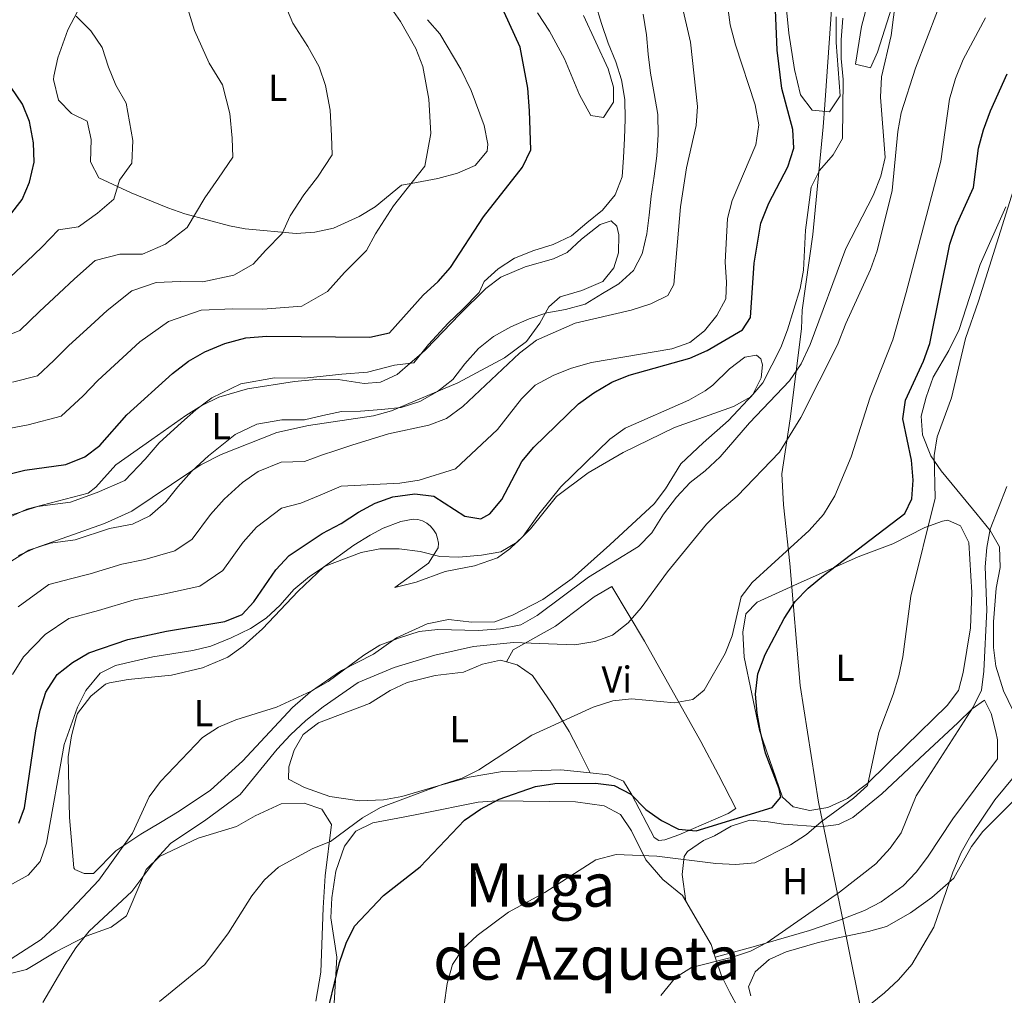
# Model space of a CAD drawing. Units: metres. Extents: x 573436 to 576879, y 4719568 to 4721917.
# Drawn here: x 573985 to 574247, y 4720454 to 4720713 of the extents above; entities that cross this region are included whole.
import ezdxf
from ezdxf.enums import TextEntityAlignment as Align

# ---------------------------------------------------------------- set-up
doc = ezdxf.new("R2010")
doc.units = ezdxf.units.M
doc.header["$MEASUREMENT"] = 0
for name, color, linetype, lineweight in [('Curva de nivel directora', 30, 'Continuous', 30), ('Curva de nivel intermedia', 30, 'Continuous', 0), ('Etiqueta de uso rústico', 92, 'Continuous', 0), ('Límite de municipio', 7, 'Continuous', 0), ('Línea de cambio de uso (parcela vista)', 92, 'Continuous', 0), ('Texto de Área (paraje) menor', 7, 'Continuous', 0)]:
    doc.layers.add(name, color=color, linetype=linetype, lineweight=lineweight)
doc.styles.add('Style-Arial', font='arial.ttf')

msp = doc.modelspace()

# ---------------------------------------------------------------- linework, layer by layer
at = {"layer": 'Curva de nivel directora', "color": 30, "linetype": 'Continuous', "lineweight": 30, "flags": 128}
for points, elevation in [([(573985.0499999984, 4720499.540000001), (573986.5700000006, 4720503.66), (573989.5700000001, 4720524.119999999), (573990.719999999, 4720529.590000001), (573992.2199999989, 4720534.350000001), (573995.2999999989, 4720539.100000001), (573999.3099999988, 4720542.290000001), (574003.6600000008, 4720544.810000002), (574014.079999999, 4720548.359999999), (574024.2699999991, 4720550.580000001), (574039.7900000003, 4720553.180000001), (574044.4299999982, 4720555.04), (574047.4999999994, 4720558.390000001), (574053.3800000001, 4720566.880000004), (574056.9000000005, 4720570.710000001), (574065.7099999995, 4720576.560000001), (574070.6899999994, 4720579.189999999), (574075.3200000006, 4720582.210000001), (574079.7399999995, 4720584.600000001), (574084.4499999991, 4720586.270000001), (574090.3399999988, 4720587.03), (574095.3099999998, 4720586.480000001), (574103.6200000002, 4720581.100000001), (574107.8, 4720580.390000002), (574110.1899999996, 4720581.750000001), (574113.4399999994, 4720585.560000001), (574118.6999999988, 4720595.630000001), (574121.9100000008, 4720599.460000002), (574133.8299999987, 4720610.960000004), (574137.8699999999, 4720613.900000001), (574142.6100000007, 4720616.730000001), (574147.2599999999, 4720618.58), (574163.389999999, 4720623.119999999), (574167.9499999988, 4720625.16), (574177.35, 4720630.609999999), (574179.4600000001, 4720633.949999999), (574180.4399999989, 4720648.390000001), (574182.2899999997, 4720658.949999999), (574184.3300000004, 4720664.310000001), (574189.4099999988, 4720673.920000001), (574191.0400000004, 4720678.9), (574190.7399999986, 4720683.9), (574187.8199999996, 4720694.75), (574186.5900000002, 4720704.970000002), (574186.1799999989, 4720715.710000002)], 650.0000000000001), ([(574034.5199999996, 4720624.78), (574039.7900000003, 4720627.02), (574045.3600000002, 4720628.480000001), (574050.9500000004, 4720628.949999999), (574078.3299999991, 4720628.710000002), (574083.5899999986, 4720629.840000001), (574092.5499999993, 4720639.840000001), (574096.480000001, 4720643.460000002), (574099.8000000003, 4720647.199999999), (574108.5399999998, 4720660.65), (574118.92, 4720673.9), (574121.0900000005, 4720678.449999999), (574120.7699999985, 4720688.82), (574120.2900000003, 4720694.850000001), (574118.2800000008, 4720705.720000001), (574114.0599999985, 4720715.07)], 675.0000000000001), ([(574160.329999999, 4720497.990000002), (574165.0900000001, 4720497.54), (574185.22, 4720503.730000001), (574187.52, 4720506.480000001), (574187.1299999988, 4720508.7), (574183.5300000003, 4720518.170000001), (574182.1399999999, 4720523.79), (574181.2300000002, 4720528.820000002), (574180.8500000002, 4720533.800000002), (574181.4400000003, 4720539.199999999), (574183.4199999984, 4720544.340000001), (574188.4499999998, 4720553.980000001), (574191.369999999, 4720558.430000001), (574194.8499999992, 4720562.020000001), (574198.9299999983, 4720565.36), (574220.4699999989, 4720581.810000001), (574222.4, 4720585.7), (574222.7300000008, 4720590.689999999), (574222.2799999993, 4720595.970000001), (574219.9799999993, 4720606.99), (574220.6699999999, 4720611.920000001), (574225.5099999991, 4720622.320000002), (574227.1699999999, 4720627.030000002), (574232.5099999999, 4720653.390000001), (574234.0900000001, 4720658.130000002), (574238.7699999983, 4720668.449999999), (574240.0999999981, 4720678.940000001), (574241.3900000001, 4720683.770000001), (574243.2499999999, 4720688.800000003), (574247.709999999, 4720698.619999999)], 625.0000000000001), ([(573982.5499999995, 4720660.940000001), (573985.9299999991, 4720665.310000001), (573987.9299999995, 4720669.880000002), (573989.1099999996, 4720675.210000004), (573988.9699999989, 4720680.34), (573987.9099999995, 4720685.99), (573986.0399999986, 4720690.62), (573983.0199999989, 4720695.000000001)], 700.0000000000001), ([(573981.709999999, 4720592.150000001), (573986.650000001, 4720593.369999999), (573997.5599999987, 4720594.869999999), (574002.6399999993, 4720596.880000001), (574006.6200000001, 4720599.920000001), (574013.7699999983, 4720608.060000001), (574025.8699999994, 4720619.070000002), (574030.1599999988, 4720622.340000002), (574034.5199999996, 4720624.78)], 675.0000000000001), ([(574067.6099999992, 4720451.570000002), (574070.2699999991, 4720462.52), (574072.0799999996, 4720467.720000001), (574074.2999999991, 4720472.210000001), (574082.0199999994, 4720480.330000003), (574091.7200000001, 4720487.990000002), (574103.4900000006, 4720500.340000001), (574107.7699999987, 4720503.32), (574112.6700000005, 4720505.92), (574122.3399999999, 4720509.330000001), (574127.4800000008, 4720510.12), (574138.2900000003, 4720510.230000001), (574143.2700000001, 4720509.580000001), (574147.6899999991, 4720507.240000002), (574151.7300000002, 4720503.190000001), (574155.8899999999, 4720500.28), (574160.329999999, 4720497.990000002)], 625.0000000000001)]:
    msp.add_lwpolyline(points, dxfattribs=dict(at, elevation=elevation))
at = {"layer": 'Curva de nivel intermedia', "color": 30, "linetype": 'Continuous', "lineweight": 0, "flags": 128}
for points, elevation in [([(574004.0600000008, 4720565.800000001), (574012.4400000006, 4720568.409999999), (574018.5800000007, 4720569.600000001), (574026.5199999999, 4720571.88), (574031.14, 4720575), (574035.9900000005, 4720581.59), (574039.6500000015, 4720585.649999999), (574044.4800000018, 4720590.05), (574048.7000000018, 4720593.019999999), (574054.7800000015, 4720595.470000001), (574061.0199999999, 4720595.630000001), (574065.8099999999, 4720597.46), (574069.0100000007, 4720598.470000001), (574073.5200000014, 4720600.029999998), (574083.2900000013, 4720603.029999999), (574094.0500000014, 4720605.34), (574098.7200000007, 4720607.119999998), (574103.0700000004, 4720610.23), (574118.1199999999, 4720624.460000001), (574122.6600000019, 4720627.859999998), (574132.9400000013, 4720632.429999999), (574147.8299999998, 4720635.849999999), (574152.9999999999, 4720637.59), (574157.5300000006, 4720639.800000001), (574159.0900000007, 4720642.710000001), (574160.89, 4720663.289999999), (574162.5100000006, 4720673.659999999), (574165.070000002, 4720684.940000001), (574165.4299999997, 4720689.939999998), (574163.5600000012, 4720707.100000001), (574158.8200000003, 4720727.429999999)], 660.0000000000001), ([(573981.5200000012, 4720462.509999998), (573991.0200000008, 4720468.65), (573994.6799999997, 4720472.06), (574006.3499999996, 4720484.439999999), (574015.2900000004, 4720496.880000001), (574019.7400000006, 4720506.579999999), (574022.7600000004, 4720510.609999999), (574033.9100000017, 4720522.369999998), (574038.1400000006, 4720525.04), (574042.7699999998, 4720527.029999999), (574053.5200000008, 4720530.390000001), (574062.75, 4720534.600000001), (574067.2300000016, 4720537.179999999), (574076.76, 4720544.199999999), (574080.9900000013, 4720546.859999999), (574086.2000000015, 4720548.779999999), (574091.4600000009, 4720550.489999999), (574096.4299999997, 4720551.029999998), (574107.2500000001, 4720550.76), (574113.0500000005, 4720551.16), (574118.4300000005, 4720552.289999999), (574122.7900000014, 4720554.75), (574136.4700000007, 4720564.96), (574149.7800000012, 4720573.069999999), (574153.2500000002, 4720576.67), (574156.3600000015, 4720581.689999999), (574159.8100000004, 4720586.220000001), (574163.4500000017, 4720590.109999998), (574167.41, 4720593.15), (574171.4500000012, 4720596.91), (574179.240000001, 4720605.92), (574189.8300000011, 4720617.109999999), (574192.9800000006, 4720621.640000001), (574195.360000001, 4720626.720000001), (574204.8200000003, 4720652.289999999), (574212.1300000015, 4720666.319999998), (574214.1200000008, 4720671.5), (574215.280000001, 4720676.46), (574214.0100000014, 4720692.430000001), (574214.3500000011, 4720697.869999998), (574216.8700000001, 4720708.890000001), (574218.8700000006, 4720724.269999998)], 640), ([(574054.6000000006, 4720720.01), (574057.8600000016, 4720712.119999997), (574061.8800000005, 4720705.890000001), (574064.9000000001, 4720700.56), (574066.5499999998, 4720695.57), (574067.7600000012, 4720689.050000001), (574068.1500000001, 4720682.2), (574068.2999999999, 4720677.15), (574064.470000001, 4720671.199999998), (574060.7699999996, 4720666.48), (574057.1599999998, 4720660.92), (574055.0499999998, 4720656.27), (574050.7000000001, 4720651.849999999), (574047.3300000017, 4720648.09), (574042.1700000007, 4720645.179999999), (574033.9400000006, 4720643.41), (574027.9400000015, 4720643.46), (574021.5900000014, 4720643.210000002), (574015.0800000002, 4720640.989999999), (574008.54, 4720635.819999999), (574004.1900000004, 4720631.800000001), (573998.3099999997, 4720626.380000001), (573994.4000000004, 4720622.529999999), (573990.0400000017, 4720618.460000001), (573983.4200000011, 4720616.760000001)], 685.0000000000001), ([(574138.240000001, 4720717.509999999), (574139.9400000019, 4720712.039999999), (574141.6500000019, 4720706.850000001), (574143.7199999995, 4720701.869999999), (574145.2300000003, 4720697.039999999), (574146.1300000012, 4720691.849999999), (574146.2200000006, 4720686.640000001), (574145.9800000014, 4720681.509999999), (574145.7900000014, 4720676.439999999), (574145.36, 4720671.27), (574143.5200000005, 4720666.470000001), (574140.160000001, 4720662.449999999), (574136.0300000004, 4720659.05), (574131.9500000011, 4720655.659999999), (574127.0200000004, 4720653.289999997), (574121.8900000006, 4720651.689999999), (574116.7499999997, 4720649.689999999), (574112.4800000004, 4720646.88), (574108.7000000008, 4720643.52), (574107.42, 4720640.539999999), (574103.000000001, 4720636.05), (574099.140000001, 4720632.449999999), (574093.9300000007, 4720626.74), (574090.0199999993, 4720621.869999997), (574084.9400000009, 4720621.28), (574077.7200000011, 4720619.409999999), (574070.8900000005, 4720618.859999999), (574060.9700000008, 4720617.779999999), (574052.970000001, 4720617.849999999), (574044.0500000004, 4720616.310000001), (574036.3400000012, 4720612.569999999), (574032.070000002, 4720609.4), (574028.3100000003, 4720605.980000001), (574022.3899999993, 4720600.59), (574018.6100000018, 4720596.310000001), (574013.2499999997, 4720590.57), (574005.9100000015, 4720587.390000001), (573998.7800000013, 4720584.859999999), (573990.0500000007, 4720583.659999999), (573982.3799999995, 4720581.220000001)], 670.0000000000001), ([(574083.4000000008, 4720716.99), (574086.53, 4720712.529999999), (574090.5600000002, 4720705.42), (574092.4100000008, 4720700.640000001), (574094.0200000001, 4720691.949999999), (574094.540000001, 4720682.819999999), (574092.9600000007, 4720674.16), (574089.5900000001, 4720669.859999999), (574084.6600000014, 4720663.560000001), (574079.8400000001, 4720656.16), (574077.4300000007, 4720651.739999998), (574071.6300000004, 4720645.84), (574067.1300000009, 4720640.829999999), (574060.250000001, 4720636.949999998), (574049.9400000002, 4720636.119999999), (574041.9400000004, 4720636.180000001), (574033.4800000002, 4720635.84), (574024.800000001, 4720632.890000001), (574017.2000000015, 4720627.449999999), (574012.6799999997, 4720623.289999999), (574006.0400000013, 4720617.220000001), (574002.1600000008, 4720613.099999999), (573996.3400000005, 4720607.67), (573987.5100000015, 4720605.41), (573982.4000000019, 4720604.399999999)], 680), ([(573983.3699999999, 4720539.060000001), (573986.3400000003, 4720543.730000001), (573992.0900000014, 4720549.67), (573998.3400000011, 4720553.909999999), (574006.2300000011, 4720556.109999998), (574015.7000000017, 4720558.920000001), (574023.8900000014, 4720560.499999999), (574033.1600000006, 4720562.529999998), (574039.3200000008, 4720566.690000001), (574044.6800000007, 4720574.24), (574048.2700000005, 4720578.179999999), (574054.8799999999, 4720583.250000001), (574060.0400000009, 4720584.560000001), (574065.7600000007, 4720587.01), (574070.7400000007, 4720589.109999999), (574086.3300000011, 4720589.909999999), (574091.4100000017, 4720590.710000002), (574101.1200000013, 4720593.74), (574112.2600000014, 4720604.199999998), (574118.690000002, 4720612.310000001), (574122.3200000019, 4720615.96), (574127.2700000008, 4720618.609999998), (574131.9199999999, 4720620.46), (574137.2400000019, 4720621.939999999), (574158.6000000013, 4720625.58), (574163.38, 4720627.319999999), (574167.3099999995, 4720630.42), (574170.5700000006, 4720634.460000001), (574172.9100000008, 4720638.88), (574173.1200000009, 4720643.319999998), (574172.7499999999, 4720648.659999998), (574173.4299999995, 4720660.179999999), (574174.6400000008, 4720665.029999999), (574180.9400000018, 4720679.759999999), (574181.7399999998, 4720685.099999999), (574180.780000001, 4720690.419999998), (574175.4900000002, 4720706.330000001), (574174.1300000013, 4720711.670000001), (574173.4100000015, 4720716.970000001)], 655), ([(574029.9400000019, 4720715.939999999), (574031.7500000002, 4720710.210000001), (574035.6600000019, 4720701.489999999), (574039.2300000014, 4720695.699999998), (574041.1300000013, 4720688.109999999), (574041.7500000005, 4720681.580000001), (574041.9000000001, 4720676.509999999), (574038.1200000005, 4720670.960000001), (574034.4800000016, 4720665.680000001), (574029.780000001, 4720657.859999998), (574024.0900000003, 4720653.41), (574017.9300000002, 4720650.710000001), (574011.9300000009, 4720650.76), (574005.3600000016, 4720649.099999999), (573999.8699999999, 4720644.189999999), (573995.7000000012, 4720640.300000002), (573990.5700000015, 4720635.539999999), (573985.3300000001, 4720630.46), (573979.3200000018, 4720628.109999998)], 690), ([(574151.0100000005, 4720714.55), (574151.8900000012, 4720709.009999999), (574152.2800000003, 4720703.899999999), (574152.9599999996, 4720698.829999999), (574153.9100000019, 4720693.460000001), (574154.8500000006, 4720687.859999999), (574154.9900000015, 4720682.48), (574154.6000000002, 4720676.9), (574153.8700000015, 4720671.449999998), (574153.0900000016, 4720666.180000001), (574152.5599999996, 4720661.130000001), (574151.9699999995, 4720656.140000001), (574150.7300000011, 4720650.84), (574148.4500000012, 4720646.41), (574144.4800000016, 4720642.890000001), (574140.1699999999, 4720640.319999999), (574135.5499999998, 4720637.42), (574130.3799999999, 4720636.05), (574125.4199999999, 4720635.189999999), (574120.6400000012, 4720633.569999999), (574115.8400000001, 4720631.479999999), (574111.1700000007, 4720628.869999998), (574107.2300000001, 4720625.699999999), (574103.6300000014, 4720621.579999999), (574100.4400000018, 4720617.489999999), (574096.3200000002, 4720614.269999998), (574091.5999999995, 4720611.609999998), (574086.7100000011, 4720610.050000001), (574081.4800000008, 4720609.500000001), (574075.8400000014, 4720609.02), (574070.8400000012, 4720608.939999999), (574065.8500000001, 4720607.909999999), (574060.9900000008, 4720606.710000001), (574054.9900000016, 4720606.76), (574048.2999999995, 4720605.600000001), (574042.5199999993, 4720602.789999999), (574035.4600000007, 4720597.16), (574031.0199999993, 4720593.119999999), (574027.2999999999, 4720588.949999998), (574024.1100000005, 4720584.949999999), (574019.8900000004, 4720581.220000001), (574015.2400000012, 4720579.02), (574009.1700000004, 4720577.899999999), (574000.0000000017, 4720574.849999999), (573993.4500000004, 4720573.939999999), (573987.7000000015, 4720572.109999998), (573983.1799999997, 4720569.300000001)], 665), ([(574204.8499999995, 4720632.359999999), (574211.4200000007, 4720646.679999998), (574213.1399999997, 4720651.59), (574217.1800000009, 4720667.680000001), (574218.6400000004, 4720683.359999999), (574219.5800000015, 4720688.279999999), (574223.3400000011, 4720700.130000001), (574229.1600000014, 4720715.439999999)], 635.0000000000001), ([(574000.2800000011, 4720713.949999998), (574004.2100000005, 4720710.119999999), (574007.2400000015, 4720705.640000001), (574008.8900000011, 4720700.42), (574010.8400000001, 4720695.62), (574013.5700000015, 4720690.84), (574015.3600000018, 4720680.960000002), (574015.0700000012, 4720674.949999999), (574011.8000000012, 4720670.449999999), (574010.3100000004, 4720665.34), (574006.0099999999, 4720661.649999999), (574000.9299999994, 4720658.02), (573995.6400000008, 4720657.199999999), (573991.2100000008, 4720652.57), (573987.2200000009, 4720648.8), (573982.8400000001, 4720644.689999999)], 695), ([(574022.4500000018, 4720452.220000001), (574034.4800000016, 4720462.05), (574040.7500000013, 4720470.42), (574047.0000000009, 4720480.279999998), (574050.3800000005, 4720484.529999999), (574054.1, 4720487.890000001), (574063.1800000013, 4720492.859999999), (574067.8900000008, 4720494.730000001), (574076.4200000003, 4720501.009999999), (574081.1600000011, 4720503.709999999), (574097.5300000015, 4720509.850000001), (574102.8899999993, 4720511.499999999), (574107.3500000008, 4720513.75), (574121.4300000002, 4720522.930000001), (574137.7000000001, 4720530.399999999), (574142.8900000001, 4720532.109999999), (574147.8700000001, 4720532.57), (574159.2600000006, 4720531.54), (574164.1800000002, 4720532.4), (574167.2100000011, 4720534.930000001), (574172.8100000003, 4720544.649999999), (574174.650000002, 4720549.339999998), (574177.0000000012, 4720559.66), (574179.9500000017, 4720563.529999999), (574195.1300000009, 4720577.350000001), (574198.9200000018, 4720581.619999999), (574201.9300000002, 4720586.55), (574206.2500000009, 4720596.939999999), (574211.3100000012, 4720612.730000001), (574217.3399999995, 4720627.980000001), (574220.8800000001, 4720640.529999999), (574230.0700000012, 4720675.420000001), (574232.4000000001, 4720691.920000001), (574233.9600000003, 4720697.380000001), (574235.980000001, 4720702.449999998), (574241.9900000015, 4720713.57)], 630.0000000000001), ([(574058.1900000002, 4720561.619999998), (574062.2699999994, 4720565.080000001), (574066.4700000016, 4720567.83), (574076.0300000014, 4720571.449999998), (574081.0100000014, 4720572.49), (574086.1400000011, 4720572.449999998), (574091.7300000013, 4720571.750000001), (574096.9600000016, 4720570.4), (574101.9600000017, 4720570.230000001), (574108.0200000014, 4720570.729999999), (574113.16, 4720571.690000001), (574117.530000002, 4720574.259999999), (574121.0700000003, 4720577.789999999), (574127.9600000014, 4720586.349999999), (574136.3299999998, 4720592.689999999), (574145.6399999994, 4720598.069999999), (574159.3099999998, 4720604.720000001), (574175.0200000008, 4720610.24), (574179.5700000017, 4720612.8), (574182.8000000016, 4720616.529999998), (574187.52, 4720625.96), (574189.3200000017, 4720630.619999998), (574192.6699999998, 4720641.600000001), (574193.5999999996, 4720646.509999999), (574194.0900000014, 4720657.099999999), (574195.6000000002, 4720668.519999999), (574197.850000001, 4720672.990000002), (574201.4299999995, 4720677.130000001), (574203.9100000006, 4720681.489999999), (574204.1299999997, 4720697.189999999), (574203.5900000009, 4720702.71), (574203.610000001, 4720707.71), (574204, 4720713.430000001)], 645.0000000000001), ([(574098.1300000006, 4720451.27), (574098.8600000015, 4720456.949999999), (574100.3200000012, 4720462.01), (574103.0400000013, 4720466.199999998), (574106.8500000001, 4720469.739999999), (574115.2099999996, 4720475.949999998), (574124.8600000012, 4720481.119999998), (574138.440000002, 4720489.779999999), (574143.7800000019, 4720491.199999999), (574154.6100000015, 4720490.779999999), (574170.2700000011, 4720488.869999997), (574175.630000001, 4720488.600000001), (574180.610000001, 4720489.050000001), (574190.0900000005, 4720493.83), (574194.3799999999, 4720496.539999999), (574198.3000000003, 4720499.960000001), (574206.9000000012, 4720506.210000001), (574210.5900000016, 4720509.59), (574213.570000001, 4720523.689999999), (574217.4400000002, 4720533.779999999), (574218.8900000007, 4720538.720000002), (574219.9400000013, 4720543.739999999), (574222.1100000016, 4720559.849999998), (574228.5600000002, 4720585.91), (574228.3300000001, 4720597.259999999), (574229.100000001, 4720602.210000002), (574232.8899999997, 4720612.59), (574236.6000000001, 4720628.369999997), (574240.0800000003, 4720638.220000001), (574249.8400000012, 4720669.24)], 620.0000000000001), ([(573991.4900000001, 4720451.960000001), (573997.3799999999, 4720462.03), (574000.2499999999, 4720466.480000001), (574003.8000000014, 4720470.84), (574015.1300000016, 4720481.38), (574021.4900000007, 4720489.9), (574025.4300000013, 4720494.21), (574034.4300000002, 4720500.150000001), (574043.8700000016, 4720507.220000001), (574053.7199999999, 4720519.250000001), (574057.2699999993, 4720523.029999998), (574061.3100000005, 4720526.859999999), (574065.9800000021, 4720530.489999999), (574075.2300000011, 4720536.949999998), (574084.8, 4720540.930000001), (574095.6000000006, 4720544.230000001), (574105.9000000001, 4720546.509999999), (574116.5300000006, 4720547.529999998), (574132.8499999997, 4720546.92), (574138.1600000005, 4720547.82), (574142.85, 4720549.539999999), (574146.9800000004, 4720552.77), (574150.4699999996, 4720556.779999999), (574157.4600000012, 4720566.310000001), (574167.8100000002, 4720578.98), (574171.3300000007, 4720582.529999998), (574175.9999999999, 4720586.409999999), (574187.1900000015, 4720598.11), (574192.850000001, 4720607.350000001), (574202.6600000011, 4720626.640000001), (574204.8499999995, 4720632.359999999)], 635.0000000000001), ([(574155.6300000007, 4720453.76), (574159.5600000002, 4720458.57), (574163.7900000013, 4720461.259999999), (574174.6900000002, 4720463.99), (574179.48, 4720465.600000001), (574183.9400000015, 4720467.88), (574203.1600000019, 4720481.25), (574212.8200000001, 4720488.800000001), (574216.5900000008, 4720492.909999999), (574219.5000000009, 4720496.970000001), (574223.5600000002, 4720506.850000001), (574238.6800000012, 4720530.410000001), (574240.8400000002, 4720534.92), (574241.5100000009, 4720539.939999999), (574242.2599999995, 4720556.24), (574241.9000000019, 4720567.689999999), (574242.2900000009, 4720572.81), (574243.2200000007, 4720577.720000001), (574247.5900000005, 4720589.009999998)], 615), ([(573984.8800000007, 4720557.05), (573993.0200000012, 4720563.009999999), (573998.8399999995, 4720564.5), (574004.0600000008, 4720565.800000001)], 660.0000000000001), ([(573978.3700000019, 4720480.699999998), (573987.5700000018, 4720485.75), (573990.7300000002, 4720489.38), (573992.4100000011, 4720494.25), (573997.0900000016, 4720520.489999999), (574000.6299999999, 4720530.390000001), (574002.8800000006, 4720534.850000001), (574006.6600000003, 4720539.439999999), (574010.7599999997, 4720541.449999998), (574020.7000000017, 4720543.8), (574031.2800000008, 4720545.429999999), (574036.1300000012, 4720546.619999998), (574041.4800000022, 4720548.810000001), (574046.6499999999, 4720551.27), (574050.8099999996, 4720554.039999999), (574054.52, 4720557.49), (574058.1900000002, 4720561.619999998)], 645.0000000000001), ([(574251.6800000009, 4720514.57), (574244.4500000001, 4720505.730000001), (574238.0799999998, 4720496.329999999), (574235.5000000005, 4720491.789999999), (574233.2300000016, 4720486.51), (574228.2600000006, 4720471.909999999), (574222.3300000007, 4720462.01), (574218.8400000016, 4720457.96), (574215.0900000009, 4720454.5), (574202.4900000013, 4720444.27), (574200.7300000021, 4720441.42), (574200.7800000013, 4720438.599999999), (574228.3400000011, 4720411.09), (574247.0200000005, 4720399.08)], 609.9999999999999)]:
    msp.add_lwpolyline(points, dxfattribs=dict(at, elevation=elevation))
at = {"layer": 'Límite de municipio', "color": 7, "linetype": 'Continuous', "lineweight": 0}
msp.add_polyline3d([(574179.870000001, 4720946.310000001, 628.7900000000001), (574188.879999999, 4720883.880000001, 633.52), (574196.6900000013, 4720825.51, 633.8000000000001), (574202.1900000013, 4720783.25, 637.2900000000001), (574203.879999999, 4720767, 642.51), (574201.1799999997, 4720718.310000001, 645.62), (574199.2399999984, 4720690.4, 646.3000000000001), (574198.8399999999, 4720684.609999999, 646.39), (574196.0700000003, 4720656, 644.0700000000002), (574193.2100000009, 4720635.9, 643.4200000000001), (574193.0100000016, 4720630.939999999, 642.52), (574190.0599999987, 4720607.029999999, 636.1800000000002), (574187.7899999992, 4720592.390000001, 633.9100000000001), (574188.25, 4720584.140000001, 632.4), (574189.9299999997, 4720568.52, 628.46), (574192.6700000018, 4720536.15, 623.37), (574197.5500000007, 4720505.189999999, 621.3100000000002), (574203.6799999997, 4720475.640000001, 614.9), (574212.7699999996, 4720430.369999999, 609.72), (574217.8500000016, 4720405.25, 611.39), (574222.4800000004, 4720373.4, 613.7900000000001), (574226.6999999993, 4720343.680000001, 622.45), (574227.3999999985, 4720338.76, 623.74), (574229.0599999987, 4720285.92, 622.0400000000001)], dxfattribs=at)
at = {"layer": 'Línea de cambio de uso (parcela vista)', "color": 92, "linetype": 'Continuous', "lineweight": 0, "extrusion": (-0.1703461887029599, -0.1797598464869804, 0.968849097427124), "elevation": -945761.3314141772, "flags": 128}
msp.add_lwpolyline([(-2830200.209397565, 3702443.182906881), (-2830187.407053954, 3702439.351721707), (-2830184.33283393, 3702437.609356191)], dxfattribs=at)
at = {"layer": 'Línea de cambio de uso (parcela vista)', "color": 92, "linetype": 'Continuous', "lineweight": 0}
for points in [[(574202.2800000003, 4720713.789999999, 645.9600000000064), (574202.2599999999, 4720707, 646.029999999999), (574203.3600000005, 4720692.83, 646.029999999999), (574200.4600000001, 4720688.59, 646.029999999999), (574195.9000000004, 4720689.039999999, 646.570000000007), (574192.8300000001, 4720693.09, 646.570000000007), (574191.1699999999, 4720699.82, 646.570000000007), (574189.7199999997, 4720709.51, 646.570000000007), (574187.3700000001, 4720732.91, 646.679999999993)], [(574058.7699999996, 4720656.230000001, 686.9100000000036), (574045.2100000001, 4720657.439999999, 688.8999999999943), (574041.0199999996, 4720658.25, 689.5399999999936), (574029.2199999997, 4720661.42, 690.070000000007), (574024.6799999997, 4720663.09, 691.1699999999983), (574014.9199999999, 4720667.039999999, 694.3699999999953), (574006.3399999999, 4720671.07, 694.9100000000036), (574004.1200000001, 4720675.26, 696.5200000000041), (574004.2999999998, 4720681.25, 697.0599999999977), (574003.2300000004, 4720686.09, 697.5899999999965), (573999.0700000003, 4720688.08, 697.5899999999965), (573995.5700000003, 4720691.630000001, 697.5899999999965), (573994.25, 4720697.15, 697.5899999999965), (573994.3700000001, 4720698.060000001, 697.5899999999965), (573995.4600000001, 4720702.890000001, 697.5899999999965), (573998.0999999996, 4720710.359999999, 697.5899999999965), (574009.0899999999, 4720731.289999999, 697.0599999999977)], [(574211.3799999999, 4720700.289999999, 641.7299999999959), (574207.3799999999, 4720701.230000001, 641.7299999999959), (574209.0099999999, 4720711.210000001, 641.4600000000064), (574211.2100000001, 4720719.630000001, 640.9799999999959)], [(574140.4199999999, 4720687.060000001, 671.2700000000041), (574137.0999999996, 4720687.609999999, 671.2700000000041), (574134.0800000001, 4720693.08, 671.2700000000041), (574130.0599999996, 4720702.67, 671.8099999999977), (574126.0899999999, 4720709.960000001, 672.3500000000058), (574122.8600000005, 4720714.91, 672.3500000000058)], [(574217.0999999996, 4720716.34, 640.6600000000036), (574213.2100000001, 4720704.41, 641.1900000000023), (574211.3799999999, 4720700.289999999, 641.7299999999959)], [(574093.6699999999, 4720713.050000001, 683.6699999999983), (574096.9100000003, 4720709.25, 683.179999999993), (574102.5099999999, 4720699.92, 682.1000000000058), (574105.2300000004, 4720694.27, 681.4799999999959), (574108.7300000004, 4720684.890000001, 682.0200000000041), (574109.7300000004, 4720679.939999999, 681.5899999999965), (574109.5599999996, 4720678.15, 681.4799999999959), (574106.3600000005, 4720674.300000001, 681.4700000000012), (574101.6799999997, 4720672.300000001, 681.9700000000012), (574096.4299999997, 4720670.82, 682.5500000000029), (574089.3499999996, 4720669.550000001, 680), (574086.7999999998, 4720669.100000001, 680.4400000000023), (574079.7599999999, 4720663.350000001, 684.6999999999971), (574075.5099999999, 4720660.75, 685.1600000000036), (574068.6600000003, 4720657.66, 685.779999999999), (574063.7300000004, 4720656.58, 686.320000000007), (574058.7699999996, 4720656.230000001, 686.9100000000036)], [(574135.1600000003, 4720714.180000001, 672.3500000000058), (574141.7199999997, 4720700.029999999, 671.2700000000041), (574143.0899999999, 4720695.16, 671.2700000000041), (574143.1299999999, 4720691.130000001, 671.2700000000041), (574140.4199999999, 4720687.060000001, 671.2700000000041)], [(574250.5499999998, 4720526.82, 611.0099999999948), (574246.7000000002, 4720534.720000001, 611.279999999999), (574244.7100000001, 4720541.279999999, 611.5500000000029), (574244.0300000003, 4720546.199999999, 612.1399999999994), (574244.0999999996, 4720553.09, 612.7100000000064), (574244.7999999998, 4720561.99, 613.429999999993), (574245.8300000001, 4720567.480000001, 614.2299999999959), (574245.6299999999, 4720572.960000001, 614.7700000000041), (574243.1600000003, 4720577.289999999, 615.25), (574239.7199999997, 4720581.58, 615.8999999999943), (574230.1699999999, 4720593.189999999, 618.529999999999), (574227.4400000004, 4720597.199999999, 619.7299999999959), (574225.1900000004, 4720602.74, 620.679999999993), (574224.8399999999, 4720607.710000001, 621.1999999999971), (574226.1699999999, 4720612.789999999, 621.25), (574228.0300000003, 4720618.039999999, 620.8000000000029), (574232.1699999999, 4720625.16, 620.4100000000036), (574234.9699999997, 4720630.730000001, 619.8699999999953), (574240.5, 4720648.029999999, 620.1399999999994), (574247.3099999996, 4720663.32, 619.3399999999965)], [(573978.1200000001, 4720578.850000001, 667.9400000000023), (573987.2300000004, 4720583.02, 667.9400000000023), (574003.4800000004, 4720587.210000001, 668.2100000000064), (574005.5199999996, 4720588.850000001, 668.4799999999959), (574010.8099999996, 4720594.800000001, 669.2899999999936), (574020.3799999999, 4720601.539999999, 668.75), (574029.4900000002, 4720607.880000001, 668.75), (574033.7300000004, 4720610.539999999, 668.6499999999943), (574038.2300000004, 4720612.730000001, 668.5399999999936), (574045.7999999998, 4720614.970000001, 668.3699999999953), (574058.3099999996, 4720616.939999999, 668.1100000000006), (574064.9800000004, 4720617.57, 668.5), (574069.9600000001, 4720617.449999999, 668.7899999999936), (574076.8099999996, 4720616.34, 669.1900000000023), (574081.1500000004, 4720616.699999999, 669.4499999999971), (574085.6500000004, 4720618.800000001, 669.7400000000052), (574089.0300000003, 4720621.76, 670), (574092.0300000003, 4720624.369999999, 670), (574093.29, 4720625.480000001, 669.8800000000047), (574102.2400000002, 4720634.84, 668.9600000000064), (574109.1699999999, 4720641.65, 668.2599999999948), (574113.1500000004, 4720644.680000001, 667.9100000000036), (574119.6500000004, 4720647.380000001, 667.4100000000036), (574127.1799999997, 4720649.480000001, 667.4100000000036), (574130.8099999996, 4720651.210000001, 667.4100000000036), (574134.5499999998, 4720654.77, 667.4100000000036), (574139.54, 4720658.619999999, 667.679999999993), (574142.5099999999, 4720659.59, 667.9400000000023), (574144.0099999999, 4720658.180000001, 667.9400000000023), (574144.4900000002, 4720655.859999999, 667.9400000000023), (574144.3799999999, 4720651.100000001, 667.9400000000023), (574143.1699999999, 4720647.119999999, 667.9400000000023), (574140.2300000004, 4720643.5, 667.4100000000036), (574134.7000000002, 4720641.100000001, 666.8699999999953), (574128.9600000001, 4720639.41, 666.0599999999977), (574125.9000000004, 4720636.779999999, 664.9900000000052), (574123.4900000002, 4720632.439999999, 664.2700000000041), (574119.9400000004, 4720627.57, 663.929999999993), (574114.1200000001, 4720623.24, 664), (574101.7000000002, 4720616.529999999, 664.9100000000036), (574084.1299999999, 4720609.119999999, 666.6000000000058), (574079.3200000003, 4720607.75, 666.820000000007), (574062.0800000001, 4720605.199999999, 666.9199999999983), (574053.6399999997, 4720603.350000001, 667.1399999999994), (574038.8099999996, 4720597.539999999, 665.3300000000017), (574033.4699999997, 4720594.77, 664.9799999999959), (574031.0499999998, 4720593.15, 665), (574015.0999999996, 4720582.460000001, 667.9400000000023), (574007.8499999996, 4720579.189999999, 667.4100000000036), (573989.5700000003, 4720572.699999999, 667.1399999999994), (573985.0099999999, 4720570.680000001, 667.3899999999994)], [(574105.4800000004, 4720553.01, 641.6300000000047), (574099.2400000002, 4720553.65, 641.6300000000047), (574093.6200000001, 4720552.49, 641.6300000000047), (574085.4699999997, 4720548.83, 641.6300000000047), (574079.2999999998, 4720544.430000001, 641.6300000000047), (574070.8399999999, 4720540.09, 641.3600000000006), (574062.6200000001, 4720534.449999999, 640.6300000000047), (574057.7699999996, 4720530.310000001, 640.2899999999936), (574044.5199999996, 4720516.029999999, 639.2899999999936), (574035.9699999997, 4720508.310000001, 639.2100000000064), (574027.6900000004, 4720502.77, 638.429999999993), (574022.7000000002, 4720499.75, 638.4600000000064), (574017.4699999997, 4720496.630000001, 638.9400000000023), (574010.8600000005, 4720492.180000001, 640.0099999999948), (574004.9400000004, 4720486.189999999, 641.0899999999965), (574002.4699999997, 4720486.16, 641.3600000000006), (573999.9800000004, 4720487.27, 641.3600000000006), (573999.8600000005, 4720487.470000001, 641.3600000000006), (573999.6600000003, 4720487.730000001, 641.6300000000047), (573998.5099999999, 4720501.029999999, 642.429999999993), (573998.1500000004, 4720517.180000001, 643.5099999999948), (573999.0999999996, 4720522.77, 644.5800000000017), (574000.2999999998, 4720527.59, 644.8500000000058), (574000.6900000004, 4720528.67, 644.8500000000058), (574004.2300000004, 4720533.310000001, 644.5800000000017), (574008.0999999996, 4720536.49, 643.8899999999994), (574009.2000000002, 4720536.890000001, 643.7700000000041), (574014.1200000001, 4720537.76, 643.429999999993), (574025.6299999999, 4720538.91, 642.6999999999971), (574033.8600000005, 4720540.880000001, 642.6999999999971), (574040.6399999997, 4720543.65, 642.6999999999971), (574044.6699999999, 4720546.609999999, 642.8800000000047), (574049.8200000003, 4720551.16, 643.0800000000017), (574059.3200000003, 4720561.230000001, 644.0399999999936), (574066.0499999998, 4720567.619999999, 644.8500000000058), (574074.0999999996, 4720573.449999999, 645.9199999999983), (574078.4500000002, 4720576.060000001, 646.2400000000052), (574081.9199999999, 4720577.960000001, 646.4600000000064), (574086.6200000001, 4720579.74, 646.9499999999971), (574089.8300000001, 4720580.380000001, 646.8999999999943), (574091.0999999996, 4720580.25, 646.8500000000058), (574092.3300000001, 4720579.890000001, 646.8000000000029), (574093.4600000001, 4720579.300000001, 646.75), (574094.4600000001, 4720578.5, 646.6999999999971), (574095.2999999998, 4720577.539999999, 646.6600000000036), (574095.9400000004, 4720576.430000001, 646.6100000000006), (574096.3600000005, 4720575.220000001, 646.5599999999977), (574096.5499999998, 4720573.960000001, 646.5099999999948), (574096.5, 4720572.680000001, 646.4600000000064), (574093.9000000004, 4720568.619999999, 645.1199999999953), (574085.0300000003, 4720562.17, 642.9700000000012), (574090.6699999999, 4720563.59, 642.9700000000012), (574098.3300000001, 4720566.4, 642.9700000000012), (574106.1799999997, 4720567.960000001, 642.9700000000012), (574112.2999999998, 4720570.060000001, 643.5099999999948), (574115.5300000003, 4720572.430000001, 644.0399999999936), (574119.1299999999, 4720575.810000001, 644.7899999999936), (574123.29, 4720581.689999999, 645.6600000000036), (574129.1200000001, 4720588.9, 645.3899999999994), (574142.1299999999, 4720601.609999999, 645.1199999999953), (574146.2300000004, 4720604.49, 645.1199999999953), (574163.1100000005, 4720612, 645.3899999999994), (574167.4600000001, 4720614.439999999, 645.7599999999948), (574169.5199999996, 4720615.930000001, 645.9199999999983), (574173.9199999999, 4720620.26, 645.9199999999983), (574177.9900000002, 4720623.359999999, 646.1900000000023), (574181.0999999996, 4720623.880000001, 646.1900000000023), (574182.2800000003, 4720622.930000001, 646.1900000000023), (574182.7100000001, 4720621.32, 646.1900000000023), (574182.3300000001, 4720617.9, 646.1900000000023), (574180.0899999999, 4720613.449999999, 645.7599999999948), (574173.6299999999, 4720606.52, 645.1199999999953), (574166.9299999997, 4720600.66, 644.0399999999936), (574160.9600000001, 4720595.02, 644.0399999999936), (574156.9500000002, 4720588.380000001, 643.5099999999948), (574153.9100000003, 4720584.42, 643.1199999999953), (574142.0800000001, 4720573.51, 642.8399999999965), (574132.0700000003, 4720564.560000001, 642.1600000000036), (574124.3399999999, 4720559.029999999, 642.1600000000036), (574116.2400000002, 4720554.84, 641.8899999999994), (574111.5499999998, 4720553.060000001, 641.6399999999994), (574105.4800000004, 4720553.01, 641.6300000000047)], [(574195.3099999996, 4720502.960000001, 621.4799999999959), (574190.8799999999, 4720503.930000001, 622.5599999999977), (574188.0300000003, 4720506.480000001, 623.1000000000058), (574181.8600000005, 4720524.210000001, 624.4400000000023), (574177.8200000003, 4720543.67, 626.320000000007), (574177.4199999999, 4720550.310000001, 626.8600000000006), (574178.2400000002, 4720555.199999999, 626.8600000000006), (574181.25, 4720558.279999999, 626.8600000000006), (574191.9500000002, 4720563.180000001, 625.7599999999948), (574208.1500000004, 4720570.34, 622.8300000000017), (574217.3399999999, 4720573.810000001, 620.9600000000064), (574225.7999999998, 4720578.109999999, 619.8699999999953), (574230.5300000003, 4720579.77, 619.2400000000052), (574231.9100000003, 4720580.029999999, 619.070000000007), (574235.2699999996, 4720578.600000001, 618.8000000000029), (574237.5499999998, 4720574.119999999, 618.5500000000029), (574238.3099999996, 4720560.82, 618.1100000000006), (574237.9699999997, 4720551.480000001, 617.9900000000052), (574236.0300000003, 4720539.59, 617.7200000000012), (574234.7699999996, 4720534.810000001, 617.7200000000012), (574231.7800000003, 4720530.810000001, 617.9600000000064), (574220.6799999997, 4720520.01, 618.5), (574210.6399999997, 4720510.15, 619.6000000000058), (574205.29, 4720506.15, 620.1399999999994), (574200.0300000003, 4720503.730000001, 620.679999999993), (574195.3099999996, 4720502.960000001, 621.4799999999959)], [(574114.6699999999, 4720542.42, 633.570000000007), (574116.4500000002, 4720545.66, 634.6399999999994), (574127.6600000003, 4720551.949999999, 636.25), (574138, 4720559.710000001, 637.5500000000029), (574142.6100000005, 4720562.439999999, 637.6000000000058), (574151.3700000001, 4720547.939999999, 632.9499999999971), (574166.3399999999, 4720521.26, 628.1999999999971), (574171.0099999999, 4720512.449999999, 627.3699999999953), (574175.5899999999, 4720503.430000001, 627.1199999999953), (574173.5800000001, 4720502.140000001, 626.8600000000006), (574160.4600000001, 4720496.49, 624.7100000000064), (574156.7599999999, 4720495.119999999, 624.1699999999983), (574155.1600000003, 4720494.949999999, 624.1699999999983), (574153.8899999997, 4720495.730000001, 623.8999999999943), (574147.9500000002, 4720507.100000001, 625.5099999999948), (574145.79, 4720510.76, 626.5899999999965), (574141.75, 4720512.41, 626.8600000000006), (574136.9199999999, 4720512.939999999, 627.3899999999994)], [(574136.9199999999, 4720512.939999999, 627.3899999999994), (574129.1299999999, 4720513.779999999, 627.6600000000036), (574121.3600000005, 4720513.449999999, 629), (574113.5899999999, 4720513.300000001, 629), (574104.7699999996, 4720511.800000001, 629.5399999999936), (574095.9000000004, 4720509.33, 630.6199999999953), (574086.8300000001, 4720506.689999999, 631.1499999999943), (574082, 4720505.730000001, 632.1100000000006), (574075.5899999999, 4720505.5, 632.2299999999959), (574067.7000000002, 4720506.689999999, 632.2299999999959), (574060.9699999997, 4720509.029999999, 632.7599999999948), (574056.6900000004, 4720511.220000001, 633.029999999999), (574056.7999999998, 4720514.57, 633.3000000000029), (574058.2100000001, 4720518.980000001, 633.3000000000029), (574060.6600000003, 4720523.15, 633.570000000007), (574064.6600000003, 4720526.25, 633.3999999999943), (574078.29, 4720531.369999999, 633.0399999999936), (574083.75, 4720534.82, 633.3000000000029), (574088.29, 4720536.92, 633.3000000000029), (574095.7000000002, 4720538.789999999, 633.3000000000029), (574103.2599999999, 4720539.66, 633.570000000007), (574108.3200000003, 4720541.82, 633.570000000007), (574113.0599999996, 4720542.859999999, 633.570000000007), (574114.6699999999, 4720542.42, 633.570000000007)], [(574114.6699999999, 4720542.42, 633.570000000007), (574117.4800000004, 4720541.630000001, 633.3000000000029), (574121.5999999996, 4720538.82, 632.4600000000064), (574126.6600000003, 4720531.470000001, 630.3500000000058), (574131.3200000003, 4720523.880000001, 628.4700000000012), (574133.6500000004, 4720519.449999999, 628.320000000007), (574136.9199999999, 4720512.939999999, 627.3899999999994)], [(574162.3305000003, 4720478.840299999, 617.5599999999977), (574161.3499999996, 4720485.949999999, 619.7100000000064), (574161.8600000005, 4720490.689999999, 621.0200000000041), (574162.7699999996, 4720492.039999999, 621.320000000007), (574166.9800000004, 4720494.930000001, 621.3999999999943), (574169.8899999997, 4720496.199999999, 621.320000000007), (574174.3600000005, 4720498.75, 621.8899999999994), (574179.3099999996, 4720500.4, 622.3899999999994), (574184.2300000004, 4720499.939999999, 622.0899999999965), (574188.2400000002, 4720499.33, 621.320000000007), (574198.0700000003, 4720498.57, 618.6300000000047), (574202.8499999996, 4720499.189999999, 617.25), (574206.6799999997, 4720501.060000001, 616.4799999999959), (574214.4400000004, 4720507.380000001, 616.029999999999), (574225.8499999996, 4720518.07, 615.4100000000036), (574234.6299999999, 4720526.189999999, 614.3399999999965), (574238.4299999997, 4720529.930000001, 614.3300000000017), (574241.6900000004, 4720532.289999999, 614.3399999999965), (574243.4100000003, 4720528.66, 613.8000000000029), (574244.7199999997, 4720523.810000001, 613.8000000000029), (574245.1100000005, 4720521.689999999, 613.8000000000029), (574245.1399999997, 4720516.630000001, 613.8000000000029), (574233.2800000003, 4720500.699999999, 614.3399999999965), (574226.5099999999, 4720490.529999999, 614.3399999999965), (574223.4900000002, 4720486.560000001, 614.570000000007), (574220.0499999998, 4720482.930000001, 614.8399999999965), (574214.2199999997, 4720478.640000001, 614.8699999999953), (574209.7599999999, 4720476.4, 614.8699999999953), (574203.1299999999, 4720473.779999999, 614.8699999999953), (574195.1900000004, 4720471.060000001, 614.8699999999953), (574180.79, 4720466.859999999, 615.5200000000041), (574170.1403000001, 4720464.0001, 614.8699999999953)], [(574179.6200000001, 4720453.65, 612.3500000000058), (574178.9699999997, 4720456.060000001, 612.6199999999953), (574180.7100000001, 4720460.100000001, 613.1600000000036), (574184.4299999997, 4720463.32, 613.1600000000036), (574189.0199999996, 4720465.350000001, 613), (574197.2100000001, 4720467.779999999, 612.7899999999936), (574202.3200000003, 4720469.039999999, 612.6199999999953), (574210.8799999999, 4720470.74, 611.5500000000029), (574215.6600000003, 4720472.09, 610.9799999999959), (574222.04, 4720475.699999999, 610.3500000000058), (574227.7100000001, 4720479.779999999, 609.8500000000058), (574233.5700000003, 4720484.939999999, 609.4400000000023), (574238.2400000002, 4720493.350000001, 609.1300000000047), (574241.2400000002, 4720497.350000001, 608.8999999999943), (574252.2599999999, 4720508.300000001, 608.8600000000006)], [(573979.4600000001, 4720458.810000001, 637.8699999999953), (573987.1500000004, 4720460.730000001, 636.529999999999), (573994.9199999999, 4720465.380000001, 635.9900000000052), (574002.9299999997, 4720469.58, 635.7200000000012), (574009.5899999999, 4720471.91, 634.9199999999983), (574013.6699999999, 4720474.92, 634.6499999999943), (574018.8799999999, 4720487.230000001, 634.9199999999983), (574022.4400000004, 4720490.710000001, 634.529999999999), (574032.75, 4720495.550000001, 633.1000000000058), (574042.9299999997, 4720498.66, 632.5), (574047.8600000005, 4720501.539999999, 631.9600000000064), (574054.75, 4720504.66, 632.2299999999959), (574060.9299999997, 4720504.91, 631.9600000000064), (574065.5999999996, 4720503.310000001, 631.6999999999971), (574068.1699999999, 4720499.189999999, 630.8899999999994), (574066.4800000004, 4720485.539999999, 630.0800000000017), (574065.9699999997, 4720477.100000001, 629.0099999999948), (574065.2999999998, 4720459.949999999, 627.6699999999983), (574063.9600000001, 4720452.27, 627.1300000000047)], [(574068.6900000004, 4720448.640000001, 623.6399999999994), (574069.5800000001, 4720463.970000001, 624.929999999993), (574067.9699999997, 4720474.369999999, 626.8099999999977), (574068.2100000001, 4720479.75, 627.3800000000047), (574069.2800000003, 4720486.779999999, 627.3999999999943), (574071.6200000001, 4720493.430000001, 627.3999999999943), (574074.5999999996, 4720497.480000001, 627.3999999999943), (574079.0999999996, 4720499.67, 627.1399999999994), (574087.2400000002, 4720501.140000001, 627.1300000000047), (574092.1200000001, 4720502.100000001, 626.6300000000047), (574107.1399999997, 4720505.15, 624.1699999999983), (574112.0999999996, 4720505.5, 623.5599999999977), (574132.9800000004, 4720505.199999999, 622.2899999999936), (574140.5800000001, 4720504.130000001, 622.0200000000041), (574144.9299999997, 4720501.859999999, 620.9900000000052), (574147.8399999999, 4720497.49, 620.3600000000006), (574151.7199999997, 4720489.800000001, 619.6100000000006), (574156.1699999999, 4720484.600000001, 618.2599999999948), (574161.4699999997, 4720480.310000001, 616.9199999999983), (574162.3305000003, 4720478.840299999, 616.7988000000041)], [(574170.1403000001, 4720464.0001, 615.4184999999999), (574171.75, 4720458.980000001, 614.7700000000041), (574173.9699999997, 4720454.560000001, 614.0399999999936), (574176.1799999997, 4720450.52, 613.429999999993), (574180.8399999999, 4720443.01, 613.1600000000036), (574181.5423999997, 4720441.1019, 613.1600000000036)]]:
    msp.add_polyline3d(points, dxfattribs=at)

# ---------------------------------------------------------------- texts
at = {"layer": 'Etiqueta de uso rústico', "color": 92, "linetype": 'Continuous', "lineweight": 0, "style": 'Style-Arial'}
for s, p in [('L', (574053.8514203809, 4720694.960010001, 687.5399999999936)), ('L', (574038.8514203808, 4720605.050010001, 667.0500000000029)), ('L', (574204.6414203785, 4720540.85001, 622.2400000000052)), ('Vi', (574143.9789322179, 4720537.700010001, 631.8399999999965)), ('L', (574034.1314203776, 4720528.800010002, 640.8699999999953)), ('L', (574102.1114203786, 4720524.570010001, 631.5)), ('H', (574191.3416459903, 4720484.17001, 617.6399999999994))]:
    msp.add_text(s, height=7.000000000000002, dxfattribs=at).set_placement(p, align=Align.MIDDLE_CENTER)
at = {"layer": 'Texto de Área (paraje) menor', "color": 7, "linetype": 'Continuous', "lineweight": 0, "style": 'Style-Arial'}
for s, p in [('Muga', (574123.6537818364, 4720483.13001, 620.6499999999943)), ('de Azqueta', (574135.9856951956, 4720463.720010001, 619.75))]:
    msp.add_text(s, height=11.5, dxfattribs=at).set_placement(p, align=Align.MIDDLE_CENTER)

doc.saveas('drawing.dxf')
